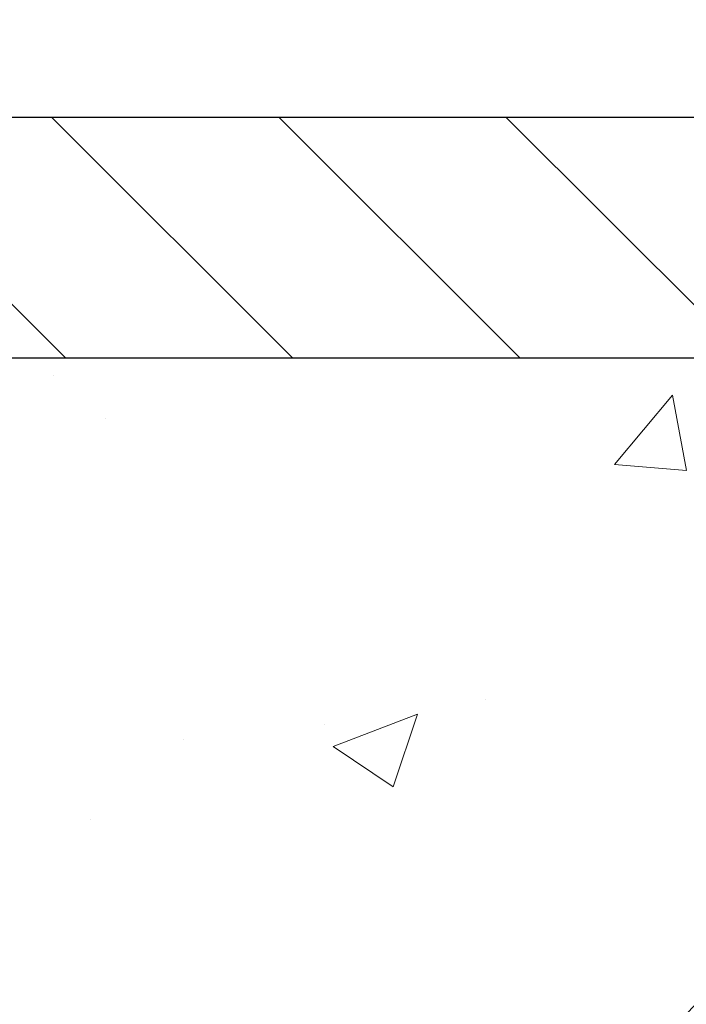
# Model space of a CAD drawing. Extents: x 13 to 3254, y -306 to 1977.
# Drawn here: x 88 to 89, y -285 to -283 of the extents above; entities that cross this region are included whole.
import ezdxf

# ---------------------------------------------------------------- set-up
doc = ezdxf.new("R2010")
doc.units = 0
doc.header["$LTSCALE"] = 5
doc.header["$MEASUREMENT"] = 0
doc.layers.get('DEFPOINTS').update_dxf_attribs({"linetype": 'CONTINUOUS'})
for name, color, linetype, lineweight in [('CONCRETE - H', 130, 'CONTINUOUS', 9), ('CONCRETE - L', 132, 'CONTINUOUS', 13), ('COVER PLATE - L', 7, 'CONTINUOUS', 25), ('DIMS', 50, 'CONTINUOUS', 25), ('TEXT - 4', 241, 'CONTINUOUS', 25)]:
    doc.layers.add(name, color=color, linetype=linetype, lineweight=lineweight)
doc.dimstyles.get("Standard").update_dxf_attribs({"dimtxt": 0.18, "dimasz": 0.18, "dimexe": 0.18, "dimexo": 0.0625, "dimgap": 0.09, "dimtad": 0, "dimtih": 1, "dimtoh": 1, "dimdec": 4, "dimzin": 0, "dimdsep": 46, "dimtxsty": 'Standard', "dimcen": 0.09, "dimadec": 0, "dimazin": 0, "dimtfac": 1, "dimtdec": 4, "dimtofl": 0, "dimtmove": 0, "dimatfit": 3, "dimfxl": 1, "dimtolj": 1, "dimtzin": 0, "dimarcsym": 0})

# ---------------------------------------------------------------- blocks, each defined once
blk = doc.blocks.new('*D24')
at = {"layer": 'DEFPOINTS', "color": 0, "transparency": 16777216}
for p in [(106.0141528981606, -281.5579284564234), (86.51415289816048, -283.7249414566166), (106.0141528981606, -283.7249414566168)]:
    blk.add_point(p, dxfattribs=at)
at = {"layer": 'DIMS', "color": 0, "lineweight": -2, "transparency": 16777216}
for p, q in [((86.51415289816048, -283.4749414566166), (86.51415289816048, -281.3079284564234)), ((106.0141528981606, -283.4749414566168), (106.0141528981606, -281.3079284564234)), ((86.76415289816048, -281.5579284564234), (94.57625887200484, -281.5579284564234)), ((105.7641528981606, -281.5579284564234), (97.15959220533819, -281.5579284564234))]:
    blk.add_line(p, q, dxfattribs=at)
at = {"layer": 'DIMS', "color": 0, "transparency": 16777216}
for points in [[(86.76415289816048, -281.5162617897568), (86.76415289816048, -281.5995951230901), (86.51415289816048, -281.5579284564234)], [(105.7641528981606, -281.5162617897568), (105.7641528981606, -281.5995951230901), (106.0141528981606, -281.5579284564234)]]:
    blk.add_solid(points, dxfattribs=at)
at = {"layer": 'DIMS', "color": 0, "transparency": 16777216, "insert": (95.86792553867151, -281.5579284564234), "char_height": 0.25, "attachment_point": 5}
blk.add_mtext('\\A1;19 1/2 IN\\P [495.3mm]', dxfattribs=at)

msp = doc.modelspace()

# ---------------------------------------------------------------- hatches: boundary and pattern name
at = {"layer": 'CONCRETE - H'}
h = msp.add_hatch(dxfattribs=at)
h.set_pattern_fill('AR-CONC', color=256, scale=0.1875, style=0)
h.set_pattern_definition([(49.99999999999999, (77.14364062500047, -146.978165970464), (1.344862842376413, -0.1176602530923658), [0.140625, -1.546875]), (355, (77.14364062500047, -146.978165970464), (-0.260158750524375, 1.410360250687522), [0.1125, -1.2375]), (100.45144446, (77.25571252687547, -146.987970990464), (1.084704087613335, 1.29269998306618), [0.1195128599999997, -1.314641459999995]), (46.18420000000002, (77.14364062500047, -146.603165970464), (2.001077495009198, -0.3103486514870185), [0.2109374999999994, -2.320312499999991]), (96.63563549, (77.31039702187547, -146.629028421089), (1.752491148139178, 1.826472376452282), [0.17926939125, -1.9719633]), (351.1841639899999, (77.14364062500047, -146.603165970464), (1.7524911469777, 1.826472375506232), [0.16875, -1.856250001875]), (21, (77.33114062500047, -146.696915970464), (1.119200722722116, -0.7549104199975103), [0.140625, -1.546875]), (326.0000000000001, (77.33114062500047, -146.696915970464), (0.4562162473529657, 1.359656334462849), [0.1125, -1.2375]), (71.45144474, (77.42440735125047, -146.759825171714), (1.575416956368696, 0.6047459115119134), [0.11951285625, -1.31464146]), (37.50000000000001, (77.14364062500047, -146.978165970464), (0.02279972871992, 0.6241759759337091), [0, -1.2225, 0, -1.25625, 0, -1.2421875]), (7.499999999999999, (77.14364062500047, -146.978165970464), (0.4932553827040286, 0.7395219597794255), [0, -0.7162499999999999, 0, -1.194375, 0, -0.4734375]), (327.5, (76.72551562500047, -146.978165970464), (1.000917067823267, -0.04229038450196204), [0, -0.46875, 0, -1.4625, 0, -1.940625]), (317.5, (76.53801562500047, -146.978165970464), (1.093474067516974, 0.1876968418730957), [0, -0.609375, 0, -0.97125, 0, -1.378125])])
edge = h.paths.add_edge_path()
edge.add_spline(control_points=[(85.0588195627781, -283.8499414566165), (85.03181628118432, -284.0684009714943), (84.97194872764973, -285.0551241994928), (86.93497773345231, -285.6557837711971), (89.18118374315253, -287.3771718401741), (86.85321289024151, -289.8198789676851), (83.84718977530079, -289.1613235194643), (83.95100697076671, -290.8881024900095), (83.65293880254649, -291.2831057598657)], knot_values=[0, 0, 0, 0, 0.6097946140853878, 2.858453099672924, 5.125579893537633, 7.515392892573703, 10.37408797996856, 11.73227801265025, 11.73227801265025, 11.73227801265025, 11.73227801265025], degree=3, periodic=0)
edge.add_line((83.65293880254646, -291.2831057598657), (84.14594045456954, -291.2831057598671))
edge.add_line((84.14594045456954, -291.2831057598671), (84.14593893859065, -291.086255751354))
edge.add_line((84.14593893859066, -291.086255751354), (84.81562415456848, -291.086255751354))
edge.add_arc((84.81563000547067, -291.0469301933675), 0.03932555842175329, 269.9914754674509, 300.0249926646562)
edge.add_line((84.83530763859042, -291.0809785457504), (84.97107006218636, -291.0025995749425))
edge.add_arc((85.02618806218615, -291.0980667513537), 0.1102359999996735, 90.00000000001148, 119.9999999999792, ccw=False)
edge.add_line((85.02618806218612, -290.9878307513541), (85.93414600321503, -290.9878307513541))
edge.add_arc((85.93414600321495, -290.9484607513535), 0.03937000000058788, 270.0000000001448, 299.9999999999822)
edge.add_line((85.95383100321521, -290.982556171501), (86.6339166733961, -290.5899090439324))
edge.add_arc((86.69391813012601, -290.6938312515452), 0.120000000186792, 90.00000001171031, 120.000803089042, ccw=False)
edge.add_line((86.69391813010148, -290.5738312513585), (86.90535799668324, -290.5738312513583))
edge.add_arc((86.90535951255254, -290.5344612511958), 0.03937000019180292, 269.9977939316131, 314.9999999443525)
edge.add_line((86.93319830663643, -290.5623000453337), (87.04966483077024, -290.4458335211999))
edge.add_arc((87.29936680507578, -290.6955354955073), 0.3531319186155683, 103.90200089086011, 134.9999999997803, ccw=False)
edge.add_arc((87.58865139815904, -291.8643052689479), 1.557170273114165, 76.09799910892781, 103.9020008910158, ccw=False)
edge.add_arc((87.87793599124268, -290.695535495508), 0.3531319186160642, 47.88305985409988, 76.09799910896902, ccw=False)
edge.add_line((88.11476248694333, -290.4335901522021), (88.24410448968229, -290.5623000453336))
edge.add_arc((88.27194328365746, -290.5344612513587), 0.03936999999965023, 224.999999999819, 270.0000000001241)
edge.add_line((88.27194328365755, -290.5738312513583), (89.98284838614165, -290.5738312513583))
edge.add_arc((89.98284838614163, -290.5344612513584), 0.03936999999999102, 270, 360.0000000000414)
edge.add_line((90.02221838614162, -290.5344612513584), (90.02221687016937, -286.4962291257126))
edge.add_arc((89.98284687016951, -286.4962291257125), 0.03936999999987378, 359.9999999997931, 432.6976227628036)
edge.add_arc((90.12215891093771, -286.0490150118761), 0.4290404058596133, 233.0250989603211, 252.69762276280818, ccw=False)
edge.add_arc((90.19864525074644, -285.9869069197367), 0.525199596184463, 194.3079434824739, 230.4333558243558, ccw=False)
edge.add_arc((91.2685954371455, -285.7000518929199), 1.632909065609325, 184.8191964166438, 194.7829313884615, ccw=False)
edge.add_arc((90.99942896496796, -285.9339798173585), 1.36141165189345, 161.664946039843, 175.9250205045915, ccw=False)
edge.add_arc((90.13389958723599, -285.6414249125883), 0.4478254090914005, 108.12890291726649, 162.3597440615028, ccw=False)
edge.add_arc((89.96382181867233, -285.1642413483419), 0.06004988997895327, 300.7846078929221, 346.5177693441083)
edge.add_line((90.02221687016939, -285.1782416071659), (90.02221687016939, -284.9890065583072))
edge.add_line((90.02221687016939, -284.9890065583072), (90.12064187016905, -284.9890065583072))
edge.add_line((90.12064187016907, -284.9890065583072), (90.12064187016908, -284.9844540021871))
edge.add_arc((90.08127187016919, -284.984454002187), 0.03936999999987023, 359.9999999998346, 417.096847860755)
edge.add_line((90.10265846680491, -284.9513993446585), (89.7874405263491, -284.7474511131854))
edge.add_arc((89.96841261327609, -284.5463011189457), 0.2705775608385174, 181.4692888508212, 228.0226889058714, ccw=False)
edge.add_line((89.69792401495897, -284.5532390299978), (89.410011334747, -284.5532390299978))
edge.add_arc((89.40880749320357, -284.475702714061), 0.07754566089423384, 179.1104878121189, 270.8895121878614, ccw=False)
edge.add_line((89.3312711772667, -284.4744988725175), (89.3312711772667, -283.8499414566168))
edge.add_line((89.3312711772667, -283.8499414566168), (85.05881956277807, -283.8499414566168))
at = {"layer": 'COVER PLATE - L'}
h = msp.add_hatch(dxfattribs=at)
h.set_pattern_fill('ANSI31', color=252, scale=2, angle=90, style=0)
h.set_pattern_definition([(135, (-285.1965278643964, -260.6882507794749), (-0.1767766952966369, -0.1767766952966368), [])])
h.paths.add_polyline_path([(87.93197335306571, -283.4749414566165), (86.51415289816048, -283.7249414566166), (86.51415289816048, -283.8499414566164), (96.10790289815957, -283.8499414566164), (96.10790289815957, -283.7874414566168), (95.79540289815957, -283.4749414566167)])

# ---------------------------------------------------------------- linework, layer by layer
at = {"layer": 'CONCRETE - L'}
msp.add_line((90.76415289816046, -283.8499414566165), (85.0588195627781, -283.8499414566165), dxfattribs=at)
at = {"layer": 'COVER PLATE - L'}
for p, q in [((87.93197335306574, -283.4749414566165), (104.5963324432568, -283.4749414566169)), ((86.51415289816048, -283.8499414566164), (106.0141528981605, -283.8499414566164))]:
    msp.add_line(p, q, dxfattribs=at)

# ---------------------------------------------------------------- dimensions: what is measured, and where the dimension line sits
at = {"layer": 'DIMS'}
dim = msp.add_linear_dim(base=(106.0141528981606, -281.5579284564234), p1=(86.51415289816048, -283.7249414566166), p2=(106.0141528981606, -283.7249414566168), text='<>\\P[]', dimstyle='Standard', override={"dimtxt": 0.25, "dimasz": 0.25, "dimexe": 0.25, "dimexo": 0.25, "dimgap": 0.25, "dimlunit": 5, "dimpost": ' IN', "dimfrac": 2}, dxfattribs=at)
dim.commit()
dim.dimension.update_dxf_attribs({"geometry": '*D24', "text_midpoint": (95.86792553867151, -281.5579284564234), "dimtype": 160})

# ---------------------------------------------------------------- leaders
at = {"layer": 'TEXT - 4'}
for points in [[(94.06126826487365, -284.1025576210909), (88.61349923539936, -277.1750493139125), (88.31616181339723, -277.1750493139125)], [(92.78368506374541, -285.1877440643576), (87.90901768748375, -278.3508986583126), (87.32290054164855, -278.3508986583126)], [(90.83051617876937, -284.0501678120551), (87.90581573628225, -280.1802440312545), (87.40667265853463, -280.1802440312545)]]:
    msp.add_leader(points, dimstyle='Standard', override={"dimasz": 0.25}, dxfattribs=at)

doc.saveas('drawing.dxf')
